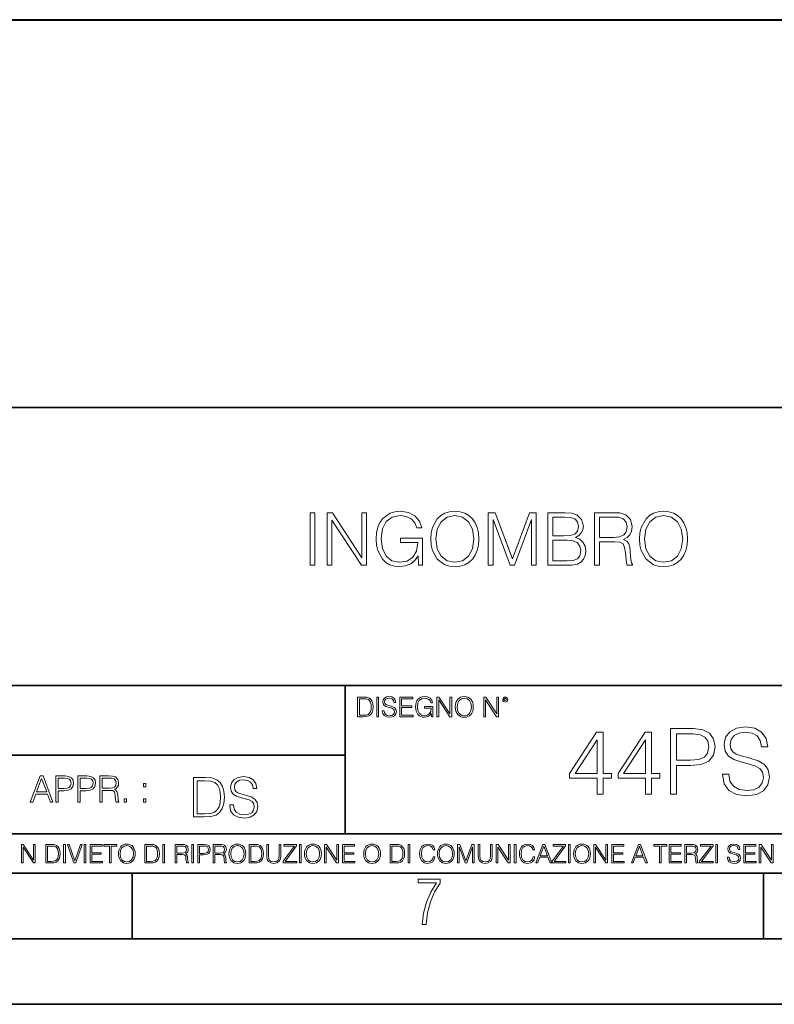
# Model space of a CAD drawing. Extents: x 0 to 420, y 0 to 297.
# Drawn here: x 305 to 363, y 0 to 75 of the extents above; entities that cross this region are included whole.
import ezdxf

# ---------------------------------------------------------------- set-up
doc = ezdxf.new("R2010")
doc.units = 0

msp = doc.modelspace()

# ---------------------------------------------------------------- linework, layer by layer
at = {"color": 7, "lineweight": 40}
msp.add_line((276.475342, 75.059204), (394.476562, 75.059204), dxfattribs=at)
at = {"color": 7, "lineweight": 35}
for p, q in [((234.999802, 45.500252), (410, 45.500252)), ((254.999802, 24.300249), (410, 24.300249)), ((329.999786, 13.00025), (329.999786, 24.300249)), ((234.999802, 19.00025), (329.999786, 19.00025)), ((234.999802, 13.00025), (410, 13.00025)), ((25.000401, 9.99976), (410, 9.99976)), ((234.999802, 10.00025), (410, 10.00025)), ((313.75, 4.99976), (313.75, 9.99976)), ((361.875, 4.99976), (361.875, 9.99976)), ((267.5, 4.99976), (415, 4.99976)), ((0, 0), (420, 0)), ((0, 0), (420, 0))]:
    msp.add_line(p, q, dxfattribs=at)
at = {"color": 7, "lineweight": 18}
for points in [[(335.583557, 33.476517), (335.878387, 33.476517), (335.878387, 35.529369), (334.209412, 35.529369), (334.209412, 35.201134), (335.527924, 35.201134), (335.527924, 35.184444), (335.43335, 34.550232), (335.155182, 34.082916), (334.715668, 33.793625), (334.131531, 33.693485), (333.552948, 33.815876), (333.113434, 34.171928), (332.829712, 34.73938), (332.735138, 35.490425), (332.829712, 36.247032), (333.113434, 36.797798), (333.564087, 37.137157), (334.176025, 37.253986), (334.643341, 37.187225), (335.027222, 36.998074), (335.299805, 36.70322), (335.450012, 36.313789), (335.828339, 36.313789), (335.650299, 36.842304), (335.305389, 37.242859), (334.804688, 37.493206), (334.170471, 37.582218), (333.775482, 37.543278), (333.419434, 37.437572), (332.851959, 37.02589), (332.640564, 36.725475), (332.484802, 36.369423), (332.384644, 35.952179), (332.356842, 35.484863), (332.384644, 35.011982), (332.479248, 34.594738), (332.835297, 33.927143), (333.091187, 33.682358), (333.40274, 33.509895), (333.753235, 33.404194), (334.148224, 33.36525), (334.598846, 33.426449), (334.993835, 33.582218), (335.310944, 33.838131), (335.544617, 34.183052)], [(336.518188, 35.473736), (336.54599, 35.000854), (336.646118, 34.589172), (337.013306, 33.927143), (337.591888, 33.509895), (337.947937, 33.404194), (338.348511, 33.36525), (338.7435, 33.404194), (339.099548, 33.509895), (339.416656, 33.682358), (339.683685, 33.927143), (339.895081, 34.227558), (340.050873, 34.589172), (340.145447, 35.000854), (340.184387, 35.473736), (340.151001, 35.941051), (340.050873, 36.352734), (339.895081, 36.714348), (339.683685, 37.020329), (339.416656, 37.259548), (339.099548, 37.432011), (338.7435, 37.543278), (338.348511, 37.582218), (337.947937, 37.543278), (337.591888, 37.432011), (337.280334, 37.259548), (337.013306, 37.020329), (336.646118, 36.352734), (336.54599, 35.935486)], [(352.423584, 35.473736), (352.451416, 35.000854), (352.551544, 34.589172), (352.918732, 33.927143), (353.497314, 33.509895), (353.853363, 33.404194), (354.253906, 33.36525), (354.648926, 33.404194), (355.004974, 33.509895), (355.322083, 33.682358), (355.589111, 33.927143), (355.800507, 34.227558), (355.956299, 34.589172), (356.050873, 35.000854), (356.089813, 35.473736), (356.056427, 35.941051), (355.956299, 36.352734), (355.800507, 36.714348), (355.589111, 37.020329), (355.322083, 37.259548), (355.004974, 37.432011), (354.648926, 37.543278), (354.253906, 37.582218), (353.853363, 37.543278), (353.497314, 37.432011), (353.18576, 37.259548), (352.918732, 37.020329), (352.551544, 36.352734), (352.451416, 35.935486)], [(327.316498, 33.476517), (327.683685, 33.476517), (327.683685, 37.476517), (327.316498, 37.476517)], [(328.607178, 33.476517), (328.974365, 33.476517), (328.974365, 36.909061), (331.221924, 33.476517), (331.628052, 33.476517), (331.628052, 37.476517), (331.260864, 37.476517), (331.260864, 34.043972), (329.013306, 37.476517), (328.607178, 37.476517)], [(336.896484, 35.473736), (337.002167, 36.219215), (337.297028, 36.781105), (337.758789, 37.131592), (338.348511, 37.253986), (338.943756, 37.131592), (339.399963, 36.781105), (339.700378, 36.224777), (339.806091, 35.473736), (339.700378, 34.717129), (339.399963, 34.160801), (338.943756, 33.810314), (338.348511, 33.693485), (337.753235, 33.810314), (337.297028, 34.160801), (336.996613, 34.717129)], [(340.896484, 33.476517), (341.263641, 33.476517), (341.263641, 36.964695), (342.56546, 33.476517), (342.904816, 33.476517), (344.178802, 36.964695), (344.178802, 33.476517), (344.54599, 33.476517), (344.54599, 37.476517), (344.028595, 37.476517), (342.732361, 33.95496), (341.413879, 37.476517), (340.896484, 37.476517)], [(345.436127, 33.476517), (346.543213, 33.476517), (347.260864, 33.487644), (347.694824, 33.565529), (347.956299, 33.715736), (348.156555, 33.943832), (348.278961, 34.221996), (348.323456, 34.555794), (348.267822, 34.928532), (348.112061, 35.234512), (347.867279, 35.457047), (347.544617, 35.590565), (347.794952, 35.729645), (347.9841, 35.929924), (348.095367, 36.169144), (348.139862, 36.452873), (348.011902, 36.959133), (347.655853, 37.315182), (347.266449, 37.443138), (346.760193, 37.476517), (345.436127, 37.476517)], [(346.69342, 37.148285), (347.160736, 37.114902), (347.494537, 37.003639), (347.694824, 36.781105), (347.761566, 36.430618), (347.68924, 36.069008), (347.488953, 35.852039), (347.144043, 35.740772), (346.660034, 35.712955), (345.803284, 35.712955), (345.803284, 37.148285)], [(348.996613, 33.476517), (349.3638, 33.476517), (349.3638, 35.267895), (350.532074, 35.267895), (350.927063, 35.228951), (351.16629, 35.095432), (351.288696, 34.833958), (351.349884, 34.41671), (351.394409, 33.888199), (351.427765, 33.637852), (351.483398, 33.476517), (351.889526, 33.476517), (351.889526, 33.53215), (351.806091, 33.660107), (351.761566, 33.899326), (351.711487, 34.50016), (351.672546, 34.83952), (351.60022, 35.100994), (351.455597, 35.295712), (351.210815, 35.42923), (351.483398, 35.573875), (351.68924, 35.785278), (351.811646, 36.069008), (351.85614, 36.413929), (351.72818, 36.948006), (351.366577, 37.315182), (350.899261, 37.454262), (350.331818, 37.476517), (348.996613, 37.476517)], [(349.3638, 35.596127), (349.3638, 37.148285), (350.404114, 37.148285), (350.838074, 37.12603), (351.177429, 37.009201), (351.394409, 36.753288), (351.477844, 36.402802), (351.411072, 36.030064), (351.221924, 35.779716), (350.893707, 35.635071), (350.426392, 35.596127)], [(352.80191, 35.473736), (352.907593, 36.219215), (353.202454, 36.781105), (353.664215, 37.131592), (354.253906, 37.253986), (354.849182, 37.131592), (355.305389, 36.781105), (355.605804, 36.224777), (355.711487, 35.473736), (355.605804, 34.717129), (355.305389, 34.160801), (354.849182, 33.810314), (354.253906, 33.693485), (353.658661, 33.810314), (353.202454, 34.160801), (352.902039, 34.717129)], [(345.803284, 33.804749), (345.803284, 35.384724), (346.9104, 35.384724), (347.355438, 35.32909), (347.683685, 35.178883), (347.878387, 34.92297), (347.94516, 34.572483), (347.878387, 34.19418), (347.683685, 33.960522), (347.355438, 33.838131), (346.882568, 33.804749)], [(331.292511, 23.421158), (330.939941, 23.421158), (330.939941, 21.921158), (331.353027, 21.921158), (331.607544, 21.931589), (331.801544, 21.98583), (331.935059, 22.090143), (332.035217, 22.240351), (332.095703, 22.43437), (332.116577, 22.674288), (332.095703, 22.897514), (332.041473, 23.083189), (331.951752, 23.23131), (331.832855, 23.339794), (331.634644, 23.40864), (331.394745, 23.421158)], [(331.077637, 22.044245), (331.077637, 23.298071), (331.353027, 23.298071), (331.582489, 23.28764), (331.757751, 23.23131), (331.851624, 23.141603), (331.918396, 23.018515), (331.960114, 22.862047), (331.974701, 22.670115), (331.960114, 22.469837), (331.918396, 22.309196), (331.847443, 22.18611), (331.747314, 22.100574), (331.584595, 22.052589), (331.367615, 22.044245)], [(332.40448, 21.921158), (332.542175, 21.921158), (332.542175, 23.421158), (332.40448, 23.421158)], [(332.81546, 22.375956), (332.81546, 22.365524), (332.850922, 22.156902), (332.959412, 22.004606), (333.134644, 21.912813), (333.374573, 21.879433), (333.589447, 21.910727), (333.752167, 21.996262), (333.854401, 22.131866), (333.891968, 22.31337), (333.862762, 22.474009), (333.777222, 22.595011), (333.631165, 22.684719), (333.420471, 22.753565), (333.245239, 22.797375), (333.130493, 22.834927), (333.053284, 22.887083), (333.007385, 22.958015), (332.992798, 23.053982), (333.013641, 23.172895), (333.080414, 23.262604), (333.188904, 23.316847), (333.337006, 23.337709), (333.491394, 23.31476), (333.608215, 23.250088), (333.679169, 23.145775), (333.706268, 23.003912), (333.848145, 23.003912), (333.810608, 23.195845), (333.710449, 23.339794), (333.553986, 23.429502), (333.343292, 23.460796), (333.136749, 23.429502), (332.982361, 23.348139), (332.884308, 23.220881), (332.850922, 23.058153), (332.875977, 22.899601), (332.95108, 22.78903), (333.078339, 22.709753), (333.259827, 22.651339), (333.401703, 22.615873), (333.558167, 22.565804), (333.666656, 22.505302), (333.729218, 22.419767), (333.750092, 22.298765), (333.725067, 22.175678), (333.652039, 22.081799), (333.535217, 22.021297), (333.376648, 22.002522), (333.197235, 22.027555), (333.065796, 22.100574), (332.984436, 22.217403), (332.957336, 22.375956)], [(334.15274, 21.921158), (335.16037, 21.921158), (335.16037, 22.044245), (334.290436, 22.044245), (334.290436, 22.630476), (335.062317, 22.630476), (335.062317, 22.753565), (334.290436, 22.753565), (334.290436, 23.298071), (335.135345, 23.298071), (335.135345, 23.421158), (334.15274, 23.421158)], [(336.562317, 21.921158), (336.672913, 21.921158), (336.672913, 22.690977), (336.047028, 22.690977), (336.047028, 22.56789), (336.541473, 22.56789), (336.541473, 22.56163), (336.506012, 22.323801), (336.401703, 22.148558), (336.236877, 22.040073), (336.017822, 22.002522), (335.800842, 22.048418), (335.636047, 22.181936), (335.529633, 22.394732), (335.494171, 22.676373), (335.529633, 22.9601), (335.636047, 23.166637), (335.805023, 23.293898), (336.034515, 23.337709), (336.209747, 23.312674), (336.353699, 23.241741), (336.455933, 23.131172), (336.512268, 22.985136), (336.654114, 22.985136), (336.587372, 23.183327), (336.458008, 23.333536), (336.270264, 23.427416), (336.03244, 23.460796), (335.884308, 23.446192), (335.750793, 23.406553), (335.537994, 23.252172), (335.45871, 23.139517), (335.400299, 23.005999), (335.362762, 22.849531), (335.352325, 22.674288), (335.362762, 22.496958), (335.398224, 22.34049), (335.531738, 22.090143), (335.627686, 21.998348), (335.744537, 21.933676), (335.875977, 21.894037), (336.024078, 21.879433), (336.193054, 21.902382), (336.341187, 21.960796), (336.460114, 22.056763), (336.547729, 22.18611)], [(336.977478, 21.921158), (337.115173, 21.921158), (337.115173, 23.208363), (337.958008, 21.921158), (338.110321, 21.921158), (338.110321, 23.421158), (337.972626, 23.421158), (337.972626, 22.133953), (337.129791, 23.421158), (336.977478, 23.421158)], [(338.381531, 22.670115), (338.391968, 22.492785), (338.429504, 22.338404), (338.5672, 22.090143), (338.78418, 21.933676), (338.917694, 21.894037), (339.067902, 21.879433), (339.216003, 21.894037), (339.349548, 21.933676), (339.468445, 21.998348), (339.568604, 22.090143), (339.647858, 22.202799), (339.706268, 22.338404), (339.74176, 22.492785), (339.756348, 22.670115), (339.743835, 22.845358), (339.706268, 22.999739), (339.647858, 23.135344), (339.568604, 23.250088), (339.468445, 23.339794), (339.349548, 23.404469), (339.216003, 23.446192), (339.067902, 23.460796), (338.917694, 23.446192), (338.78418, 23.404469), (338.667328, 23.339794), (338.5672, 23.250088), (338.429504, 22.999739), (338.391968, 22.843271)], [(338.523376, 22.670115), (338.563019, 22.949669), (338.673584, 23.160379), (338.846741, 23.291811), (339.067902, 23.337709), (339.291107, 23.291811), (339.462189, 23.160379), (339.57486, 22.951756), (339.614502, 22.670115), (339.57486, 22.386387), (339.462189, 22.177765), (339.291107, 22.046331), (339.067902, 22.002522), (338.844666, 22.046331), (338.673584, 22.177765), (338.560944, 22.386387)], [(340.547028, 21.921158), (340.684723, 21.921158), (340.684723, 23.208363), (341.527557, 21.921158), (341.679871, 21.921158), (341.679871, 23.421158), (341.542175, 23.421158), (341.542175, 22.133953), (340.699341, 23.421158), (340.547028, 23.421158)], [(341.994873, 23.222965), (342.009491, 23.145775), (342.051208, 23.083189), (342.190979, 23.026859), (342.33075, 23.083189), (342.372498, 23.145775), (342.38916, 23.222965), (342.372498, 23.298071), (342.33075, 23.362743), (342.266083, 23.404469), (342.190979, 23.421158), (342.1138, 23.404469), (342.051208, 23.362743)], [(342.090851, 23.225052), (342.120056, 23.295984), (342.190979, 23.327278), (342.259827, 23.295984), (342.291107, 23.225052), (342.261902, 23.154119), (342.190979, 23.124912), (342.11795, 23.152035)], [(354.788269, 16.025091), (355.247223, 16.025091), (355.247223, 18.194771), (356.311218, 18.194771), (357.124847, 18.278221), (357.708984, 18.542477), (358.056671, 18.987539), (358.174896, 19.620361), (358.070587, 20.232323), (357.75766, 20.670431), (357.25, 20.934689), (356.533752, 21.025091), (354.788269, 21.025091)], [(358.745148, 17.541086), (358.745148, 17.506315), (358.863373, 16.810905), (359.224976, 16.303255), (359.809113, 15.997274), (360.608826, 15.886009), (361.325104, 15.99032), (361.867523, 16.275438), (362.208282, 16.727455), (362.333466, 17.332462), (362.236115, 17.867928), (361.950989, 18.271267), (361.464203, 18.570293), (360.761841, 18.799778), (360.177673, 18.945814), (359.795197, 19.070988), (359.537903, 19.244841), (359.384918, 19.481281), (359.336243, 19.801168), (359.405792, 20.197552), (359.628326, 20.496578), (359.989929, 20.677385), (360.483673, 20.746927), (360.99826, 20.670431), (361.387695, 20.454855), (361.624146, 20.107149), (361.714539, 19.63427), (362.187408, 19.63427), (362.062256, 20.274048), (361.728455, 20.753881), (361.206909, 21.052908), (360.504517, 21.157219), (359.816071, 21.052908), (359.301483, 20.781696), (358.97464, 20.357498), (358.863373, 19.815077), (358.946808, 19.286566), (359.197144, 18.917997), (359.621368, 18.653742), (360.226379, 18.459026), (360.699249, 18.340807), (361.220795, 18.173908), (361.582428, 17.97224), (361.791046, 17.687122), (361.860565, 17.283783), (361.77713, 16.873491), (361.533752, 16.560556), (361.144318, 16.358889), (360.615784, 16.296301), (360.017731, 16.379751), (359.57962, 16.623144), (359.308411, 17.012573), (359.218018, 17.541086)], [(349.183258, 16.025091), (349.642212, 16.025091), (349.642212, 17.228151), (350.282013, 17.228151), (350.282013, 17.596718), (349.642212, 17.596718), (349.642212, 20.746927), (349.148468, 20.746927), (347.090057, 17.596718), (347.090057, 17.228151), (349.183258, 17.228151)], [(352.882843, 16.025091), (353.341797, 16.025091), (353.341797, 17.228151), (353.981567, 17.228151), (353.981567, 17.596718), (353.341797, 17.596718), (353.341797, 20.746927), (352.848053, 20.746927), (350.789642, 17.596718), (350.789642, 17.228151), (352.882843, 17.228151)], [(355.247223, 18.605062), (355.247223, 20.614799), (356.512878, 20.614799), (357.041382, 20.552212), (357.409943, 20.371407), (357.625519, 20.065426), (357.702026, 19.627316), (357.611633, 19.147484), (357.361267, 18.834549), (356.930115, 18.653742), (356.318146, 18.605062)], [(349.183258, 17.596718), (347.507324, 17.596718), (349.183258, 20.169737)], [(352.882843, 17.596718), (351.206909, 17.596718), (352.882843, 20.169737)], [(305.98587, 15.412767), (306.177826, 15.412767), (306.405914, 16.024729), (307.307159, 16.024729), (307.532471, 15.412767), (307.724396, 15.412767), (306.965027, 17.412767), (306.74527, 17.412767)], [(307.935822, 15.412767), (308.119385, 15.412767), (308.119385, 16.28064), (308.544983, 16.28064), (308.870453, 16.314018), (309.104095, 16.419722), (309.243195, 16.597746), (309.290466, 16.850876), (309.248749, 17.095661), (309.123566, 17.270905), (308.920502, 17.376606), (308.634003, 17.412767), (307.935822, 17.412767)], [(309.615906, 15.412767), (309.7995, 15.412767), (309.7995, 16.28064), (310.225098, 16.28064), (310.550537, 16.314018), (310.78421, 16.419722), (310.923279, 16.597746), (310.970581, 16.850876), (310.928864, 17.095661), (310.80368, 17.270905), (310.600616, 17.376606), (310.314117, 17.412767), (309.615906, 17.412767)], [(311.296021, 15.412767), (311.479614, 15.412767), (311.479614, 16.308456), (312.063751, 16.308456), (312.261261, 16.288984), (312.380859, 16.222225), (312.442078, 16.091488), (312.472656, 15.882865), (312.494934, 15.618608), (312.511597, 15.493435), (312.539429, 15.412767), (312.742493, 15.412767), (312.742493, 15.440584), (312.700775, 15.504561), (312.678497, 15.624172), (312.653473, 15.924589), (312.634003, 16.094269), (312.597839, 16.225006), (312.525513, 16.322365), (312.403137, 16.389124), (312.539429, 16.461447), (312.642334, 16.567148), (312.703552, 16.709013), (312.7258, 16.881474), (312.661804, 17.148512), (312.481018, 17.3321), (312.247345, 17.401642), (311.963623, 17.412767), (311.296021, 17.412767)], [(319.134583, 17.285646), (318.429443, 17.285646), (318.429443, 14.285647), (319.255585, 14.285647), (319.764618, 14.30651), (320.152679, 14.414993), (320.419708, 14.623617), (320.619995, 14.924034), (320.740997, 15.312073), (320.782715, 15.791906), (320.740997, 16.238359), (320.632507, 16.609709), (320.453094, 16.905952), (320.21524, 17.122921), (319.818878, 17.260612), (319.33905, 17.285646)], [(321.19162, 15.195244), (321.19162, 15.174381), (321.262543, 14.757135), (321.479523, 14.452546), (321.829987, 14.268957), (322.309814, 14.202198), (322.739594, 14.264785), (323.065033, 14.435856), (323.269501, 14.707066), (323.344604, 15.07007), (323.286194, 15.39135), (323.115112, 15.633352), (322.823029, 15.812768), (322.401611, 15.950459), (322.051147, 16.038082), (321.821655, 16.113186), (321.667267, 16.217497), (321.57547, 16.35936), (321.546265, 16.551294), (321.587982, 16.789124), (321.721497, 16.96854), (321.938477, 17.077024), (322.234711, 17.11875), (322.543488, 17.072851), (322.77713, 16.943506), (322.919006, 16.734882), (322.973236, 16.451155), (323.256989, 16.451155), (323.181885, 16.835022), (322.981598, 17.122921), (322.668671, 17.302338), (322.247253, 17.364923), (321.834167, 17.302338), (321.525391, 17.13961), (321.329285, 16.885092), (321.262543, 16.559639), (321.312622, 16.242533), (321.46283, 16.021391), (321.717346, 15.862838), (322.080353, 15.746009), (322.364075, 15.675077), (322.677002, 15.574938), (322.893982, 15.453937), (323.019135, 15.282866), (323.060883, 15.040863), (323.010803, 14.794687), (322.864777, 14.606927), (322.631104, 14.485926), (322.313995, 14.448374), (321.95517, 14.498443), (321.692291, 14.644479), (321.529572, 14.878137), (321.475342, 15.195244)], [(306.467102, 16.188845), (306.85376, 17.218052), (307.243195, 16.188845)], [(308.119385, 16.444756), (308.119385, 17.24865), (308.625641, 17.24865), (308.837067, 17.223616), (308.984497, 17.151293), (309.070709, 17.0289), (309.101318, 16.853657), (309.065155, 16.661724), (308.965027, 16.536551), (308.792542, 16.464228), (308.54776, 16.444756)], [(309.7995, 16.444756), (309.7995, 17.24865), (310.305756, 17.24865), (310.517181, 17.223616), (310.664612, 17.151293), (310.750824, 17.0289), (310.781433, 16.853657), (310.74527, 16.661724), (310.645142, 16.536551), (310.472656, 16.464228), (310.227875, 16.444756)], [(311.479614, 16.472572), (311.479614, 17.24865), (311.999786, 17.24865), (312.216766, 17.237524), (312.386444, 17.17911), (312.494934, 17.051155), (312.536652, 16.87591), (312.503265, 16.689541), (312.408691, 16.564367), (312.244568, 16.492044), (312.010925, 16.472572)], [(314.620087, 16.581057), (314.80368, 16.581057), (314.80368, 16.828623), (314.620087, 16.828623)], [(318.704834, 14.531822), (318.704834, 17.039473), (319.255585, 17.039473), (319.714569, 17.01861), (320.065033, 16.905952), (320.252808, 16.726538), (320.386322, 16.480362), (320.469788, 16.167427), (320.498993, 15.783561), (320.469788, 15.383005), (320.386322, 15.061726), (320.244446, 14.81555), (320.044189, 14.644479), (319.718719, 14.548512), (319.28479, 14.531822)], [(313.151398, 15.412767), (313.334961, 15.412767), (313.334961, 15.660334), (313.151398, 15.660334)], [(314.620087, 15.412767), (314.80368, 15.412767), (314.80368, 15.660334), (314.620087, 15.660334)], [(305.312256, 10.781829), (305.440796, 10.781829), (305.440796, 11.98322), (306.227417, 10.781829), (306.369568, 10.781829), (306.369568, 12.181828), (306.241058, 12.181828), (306.241058, 10.980438), (305.454407, 12.181828), (305.312256, 12.181828)], [(307.498932, 12.181828), (307.169861, 12.181828), (307.169861, 10.781829), (307.555389, 10.781829), (307.792938, 10.791565), (307.97403, 10.842191), (308.098633, 10.939548), (308.192108, 11.079742), (308.248566, 11.260827), (308.268066, 11.48475), (308.248566, 11.693094), (308.197937, 11.866391), (308.114227, 12.004639), (308.003235, 12.10589), (307.818237, 12.170146), (307.59433, 12.181828)], [(307.29837, 10.89671), (307.29837, 12.066947), (307.555389, 12.066947), (307.769592, 12.057211), (307.933136, 12.004639), (308.020752, 11.920911), (308.083069, 11.806029), (308.122009, 11.659993), (308.135651, 11.480855), (308.122009, 11.293929), (308.083069, 11.143998), (308.016876, 11.029117), (307.923401, 10.949284), (307.771515, 10.904499), (307.569031, 10.89671)], [(308.536743, 10.781829), (308.665283, 10.781829), (308.665283, 12.181828), (308.536743, 12.181828)], [(309.317566, 10.781829), (309.455811, 10.781829), (309.940643, 12.181828), (309.810181, 12.181828), (309.387665, 10.94539), (308.965118, 12.181828), (308.83078, 12.181828)], [(310.104187, 10.781829), (310.232727, 10.781829), (310.232727, 12.181828), (310.104187, 12.181828)], [(310.555939, 10.781829), (311.496399, 10.781829), (311.496399, 10.89671), (310.684448, 10.89671), (310.684448, 11.443859), (311.404907, 11.443859), (311.404907, 11.558742), (310.684448, 11.558742), (310.684448, 12.066947), (311.473053, 12.066947), (311.473053, 12.181828), (310.555939, 12.181828)], [(312.03186, 10.781829), (312.1604, 10.781829), (312.1604, 12.066947), (312.596558, 12.066947), (312.596558, 12.181828), (311.595703, 12.181828), (311.595703, 12.066947), (312.03186, 12.066947)], [(312.709473, 11.480855), (312.719238, 11.315348), (312.754272, 11.171259), (312.882782, 10.939548), (313.085266, 10.793511), (313.2099, 10.756516), (313.350098, 10.742886), (313.488342, 10.756516), (313.612976, 10.793511), (313.723938, 10.853873), (313.817413, 10.939548), (313.891418, 11.044694), (313.945923, 11.171259), (313.979034, 11.315348), (313.992645, 11.480855), (313.980957, 11.644416), (313.945923, 11.788505), (313.891418, 11.91507), (313.817413, 12.022162), (313.723938, 12.10589), (313.612976, 12.166252), (313.488342, 12.205194), (313.350098, 12.218824), (313.2099, 12.205194), (313.085266, 12.166252), (312.976257, 12.10589), (312.882782, 12.022162), (312.754272, 11.788505), (312.719238, 11.642468)], [(312.841888, 11.480855), (312.878876, 11.741774), (312.982086, 11.938436), (313.143707, 12.061106), (313.350098, 12.103943), (313.558441, 12.061106), (313.718109, 11.938436), (313.823242, 11.74372), (313.86026, 11.480855), (313.823242, 11.216043), (313.718109, 11.021328), (313.558441, 10.898658), (313.350098, 10.857768), (313.141754, 10.898658), (312.982086, 11.021328), (312.876953, 11.216043)], [(315.059692, 12.181828), (314.730621, 12.181828), (314.730621, 10.781829), (315.11615, 10.781829), (315.353699, 10.791565), (315.53479, 10.842191), (315.659424, 10.939548), (315.752869, 11.079742), (315.809326, 11.260827), (315.828827, 11.48475), (315.809326, 11.693094), (315.758728, 11.866391), (315.674988, 12.004639), (315.563995, 12.10589), (315.379028, 12.170146), (315.15509, 12.181828)], [(314.859131, 10.89671), (314.859131, 12.066947), (315.11615, 12.066947), (315.330353, 12.057211), (315.493896, 12.004639), (315.581543, 11.920911), (315.643829, 11.806029), (315.68277, 11.659993), (315.696411, 11.480855), (315.68277, 11.293929), (315.643829, 11.143998), (315.577637, 11.029117), (315.484161, 10.949284), (315.332275, 10.904499), (315.129791, 10.89671)], [(316.097534, 10.781829), (316.226044, 10.781829), (316.226044, 12.181828), (316.097534, 12.181828)], [(317.036041, 10.781829), (317.164551, 10.781829), (317.164551, 11.408811), (317.573456, 11.408811), (317.7117, 11.395181), (317.795441, 11.348449), (317.838257, 11.256933), (317.85968, 11.110897), (317.875275, 10.925918), (317.886963, 10.838296), (317.906433, 10.781829), (318.048553, 10.781829), (318.048553, 10.8013), (318.019348, 10.846085), (318.003784, 10.929812), (317.986267, 11.140104), (317.972626, 11.258881), (317.947327, 11.350396), (317.896667, 11.418547), (317.811005, 11.465278), (317.906433, 11.515904), (317.978455, 11.589895), (318.021301, 11.6892), (318.036865, 11.809923), (317.992096, 11.99685), (317.86554, 12.125361), (317.701965, 12.17404), (317.503357, 12.181828), (317.036041, 12.181828)], [(317.164551, 11.523693), (317.164551, 12.066947), (317.528687, 12.066947), (317.680542, 12.059158), (317.799316, 12.018269), (317.875275, 11.928699), (317.90448, 11.806029), (317.881104, 11.67557), (317.814911, 11.587949), (317.700012, 11.537323), (317.536469, 11.523693)], [(318.305573, 10.781829), (318.434082, 10.781829), (318.434082, 12.181828), (318.305573, 12.181828)], [(318.757324, 10.781829), (318.885834, 10.781829), (318.885834, 11.389339), (319.183746, 11.389339), (319.41156, 11.412705), (319.575134, 11.486697), (319.672485, 11.611315), (319.705566, 11.788505), (319.676392, 11.959854), (319.588745, 12.082524), (319.446594, 12.156516), (319.246063, 12.181828), (318.757324, 12.181828)], [(318.885834, 11.504221), (318.885834, 12.066947), (319.240204, 12.066947), (319.388184, 12.049423), (319.491394, 11.998796), (319.551758, 11.913122), (319.573181, 11.790452), (319.547852, 11.656098), (319.477783, 11.568477), (319.357056, 11.517851), (319.185699, 11.504221)], [(319.933411, 10.781829), (320.06192, 10.781829), (320.06192, 11.408811), (320.470825, 11.408811), (320.60907, 11.395181), (320.69278, 11.348449), (320.735626, 11.256933), (320.75705, 11.110897), (320.772614, 10.925918), (320.784302, 10.838296), (320.803772, 10.781829), (320.945923, 10.781829), (320.945923, 10.8013), (320.916718, 10.846085), (320.901123, 10.929812), (320.883606, 11.140104), (320.869995, 11.258881), (320.844666, 11.350396), (320.794037, 11.418547), (320.708374, 11.465278), (320.803772, 11.515904), (320.875824, 11.589895), (320.91864, 11.6892), (320.934235, 11.809923), (320.889465, 11.99685), (320.762878, 12.125361), (320.599304, 12.17404), (320.400696, 12.181828), (319.933411, 12.181828)], [(320.06192, 11.523693), (320.06192, 12.066947), (320.426025, 12.066947), (320.577911, 12.059158), (320.696686, 12.018269), (320.772614, 11.928699), (320.801819, 11.806029), (320.778442, 11.67557), (320.71225, 11.587949), (320.597382, 11.537323), (320.433807, 11.523693)], [(321.132843, 11.480855), (321.142578, 11.315348), (321.177612, 11.171259), (321.306152, 10.939548), (321.508636, 10.793511), (321.63324, 10.756516), (321.773438, 10.742886), (321.911682, 10.756516), (322.036316, 10.793511), (322.147308, 10.853873), (322.240784, 10.939548), (322.314758, 11.044694), (322.369263, 11.171259), (322.402374, 11.315348), (322.416016, 11.480855), (322.404327, 11.644416), (322.369263, 11.788505), (322.314758, 11.91507), (322.240784, 12.022162), (322.147308, 12.10589), (322.036316, 12.166252), (321.911682, 12.205194), (321.773438, 12.218824), (321.63324, 12.205194), (321.508636, 12.166252), (321.399597, 12.10589), (321.306152, 12.022162), (321.177612, 11.788505), (321.142578, 11.642468)], [(321.265259, 11.480855), (321.302246, 11.741774), (321.405457, 11.938436), (321.567047, 12.061106), (321.773438, 12.103943), (321.981812, 12.061106), (322.141479, 11.938436), (322.246613, 11.74372), (322.2836, 11.480855), (322.246613, 11.216043), (322.141479, 11.021328), (321.981812, 10.898658), (321.773438, 10.857768), (321.565125, 10.898658), (321.405457, 11.021328), (321.300293, 11.216043)], [(322.996277, 12.181828), (322.667175, 12.181828), (322.667175, 10.781829), (323.052734, 10.781829), (323.290283, 10.791565), (323.471375, 10.842191), (323.595978, 10.939548), (323.689453, 11.079742), (323.745911, 11.260827), (323.765381, 11.48475), (323.745911, 11.693094), (323.695282, 11.866391), (323.611572, 12.004639), (323.50058, 12.10589), (323.315582, 12.170146), (323.091675, 12.181828)], [(322.795715, 10.89671), (322.795715, 12.066947), (323.052734, 12.066947), (323.266907, 12.057211), (323.430481, 12.004639), (323.518097, 11.920911), (323.580414, 11.806029), (323.619354, 11.659993), (323.632996, 11.480855), (323.619354, 11.293929), (323.580414, 11.143998), (323.514221, 11.029117), (323.420746, 10.949284), (323.26886, 10.904499), (323.066345, 10.89671)], [(324.014618, 12.181828), (324.014618, 11.282246), (324.047729, 11.046641), (324.147034, 10.877239), (324.312531, 10.777935), (324.546204, 10.742886), (324.777893, 10.777935), (324.94342, 10.877239), (325.044678, 11.046641), (325.079712, 11.282246), (325.079712, 12.181828), (324.951202, 12.181828), (324.951202, 11.29977), (324.927826, 11.103108), (324.855774, 10.964861), (324.731171, 10.88308), (324.546204, 10.857768), (324.359253, 10.88308), (324.23465, 10.964861), (324.164551, 11.103108), (324.143127, 11.29977), (324.143127, 12.181828)], [(325.25885, 10.781829), (326.298615, 10.781829), (326.298615, 10.89671), (325.410736, 10.89671), (326.285004, 12.070842), (326.285004, 12.181828), (325.325043, 12.181828), (325.325043, 12.066947), (326.125336, 12.066947), (325.25885, 10.900605)], [(326.499176, 10.781829), (326.627686, 10.781829), (326.627686, 12.181828), (326.499176, 12.181828)], [(326.890564, 11.480855), (326.900299, 11.315348), (326.935333, 11.171259), (327.063843, 10.939548), (327.266357, 10.793511), (327.390961, 10.756516), (327.531158, 10.742886), (327.669403, 10.756516), (327.794037, 10.793511), (327.905029, 10.853873), (327.998474, 10.939548), (328.072479, 11.044694), (328.126984, 11.171259), (328.160095, 11.315348), (328.173706, 11.480855), (328.162048, 11.644416), (328.126984, 11.788505), (328.072479, 11.91507), (327.998474, 12.022162), (327.905029, 12.10589), (327.794037, 12.166252), (327.669403, 12.205194), (327.531158, 12.218824), (327.390961, 12.205194), (327.266357, 12.166252), (327.157318, 12.10589), (327.063843, 12.022162), (326.935333, 11.788505), (326.900299, 11.642468)], [(327.022949, 11.480855), (327.059937, 11.741774), (327.163147, 11.938436), (327.324768, 12.061106), (327.531158, 12.103943), (327.739502, 12.061106), (327.89917, 11.938436), (328.004333, 11.74372), (328.041321, 11.480855), (328.004333, 11.216043), (327.89917, 11.021328), (327.739502, 10.898658), (327.531158, 10.857768), (327.322815, 10.898658), (327.163147, 11.021328), (327.058014, 11.216043)], [(328.424896, 10.781829), (328.553406, 10.781829), (328.553406, 11.98322), (329.340057, 10.781829), (329.482208, 10.781829), (329.482208, 12.181828), (329.353699, 12.181828), (329.353699, 10.980438), (328.567047, 12.181828), (328.424896, 12.181828)], [(329.795715, 10.781829), (330.736176, 10.781829), (330.736176, 10.89671), (329.924225, 10.89671), (329.924225, 11.443859), (330.644653, 11.443859), (330.644653, 11.558742), (329.924225, 11.558742), (329.924225, 12.066947), (330.712799, 12.066947), (330.712799, 12.181828), (329.795715, 12.181828)], [(331.400146, 11.480855), (331.409882, 11.315348), (331.444946, 11.171259), (331.573456, 10.939548), (331.77594, 10.793511), (331.900574, 10.756516), (332.040771, 10.742886), (332.179016, 10.756516), (332.303619, 10.793511), (332.414612, 10.853873), (332.508087, 10.939548), (332.582062, 11.044694), (332.636597, 11.171259), (332.669678, 11.315348), (332.683319, 11.480855), (332.671631, 11.644416), (332.636597, 11.788505), (332.582062, 11.91507), (332.508087, 12.022162), (332.414612, 12.10589), (332.303619, 12.166252), (332.179016, 12.205194), (332.040771, 12.218824), (331.900574, 12.205194), (331.77594, 12.166252), (331.666901, 12.10589), (331.573456, 12.022162), (331.444946, 11.788505), (331.409882, 11.642468)], [(331.532562, 11.480855), (331.56955, 11.741774), (331.67276, 11.938436), (331.834351, 12.061106), (332.040771, 12.103943), (332.249115, 12.061106), (332.408783, 11.938436), (332.513916, 11.74372), (332.550903, 11.480855), (332.513916, 11.216043), (332.408783, 11.021328), (332.249115, 10.898658), (332.040771, 10.857768), (331.832428, 10.898658), (331.67276, 11.021328), (331.567596, 11.216043)], [(333.750366, 12.181828), (333.421295, 12.181828), (333.421295, 10.781829), (333.806824, 10.781829), (334.044373, 10.791565), (334.225464, 10.842191), (334.350098, 10.939548), (334.443542, 11.079742), (334.5, 11.260827), (334.51947, 11.48475), (334.5, 11.693094), (334.449402, 11.866391), (334.365662, 12.004639), (334.254669, 12.10589), (334.069702, 12.170146), (333.845764, 12.181828)], [(333.549805, 10.89671), (333.549805, 12.066947), (333.806824, 12.066947), (334.020996, 12.057211), (334.18457, 12.004639), (334.272186, 11.920911), (334.334503, 11.806029), (334.373444, 11.659993), (334.387085, 11.480855), (334.373444, 11.293929), (334.334503, 11.143998), (334.268311, 11.029117), (334.174835, 10.949284), (334.022949, 10.904499), (333.820465, 10.89671)], [(334.788177, 10.781829), (334.916687, 10.781829), (334.916687, 12.181828), (334.788177, 12.181828)], [(336.708069, 11.239408), (336.669128, 11.077795), (336.581512, 10.957072), (336.45105, 10.88308), (336.2836, 10.857768), (336.081085, 10.898658), (335.929199, 11.019381), (335.831848, 11.21799), (335.798767, 11.486697), (335.831848, 11.751509), (335.927277, 11.944277), (336.077209, 12.063053), (336.279694, 12.103943), (336.439362, 12.080577), (336.565918, 12.014374), (336.653564, 11.909228), (336.694458, 11.772927), (336.821014, 11.772927), (336.774292, 11.955959), (336.6633, 12.096154), (336.49585, 12.185723), (336.279694, 12.218824), (336.026581, 12.168199), (335.921417, 12.107838), (335.831848, 12.02411), (335.709167, 11.794346), (335.676086, 11.64831), (335.666351, 11.48475), (335.676086, 11.317295), (335.709167, 11.171259), (335.829895, 10.937601), (336.022675, 10.791565), (336.275818, 10.742886), (336.499725, 10.777935), (336.671082, 10.873344), (336.783997, 11.029117), (336.834656, 11.239408)], [(337.021576, 11.480855), (337.031311, 11.315348), (337.066345, 11.171259), (337.194855, 10.939548), (337.397369, 10.793511), (337.521973, 10.756516), (337.66217, 10.742886), (337.800415, 10.756516), (337.925049, 10.793511), (338.036041, 10.853873), (338.129486, 10.939548), (338.203491, 11.044694), (338.257996, 11.171259), (338.291107, 11.315348), (338.304749, 11.480855), (338.29306, 11.644416), (338.257996, 11.788505), (338.203491, 11.91507), (338.129486, 12.022162), (338.036041, 12.10589), (337.925049, 12.166252), (337.800415, 12.205194), (337.66217, 12.218824), (337.521973, 12.205194), (337.397369, 12.166252), (337.28833, 12.10589), (337.194855, 12.022162), (337.066345, 11.788505), (337.031311, 11.642468)], [(337.153961, 11.480855), (337.190979, 11.741774), (337.294159, 11.938436), (337.45578, 12.061106), (337.66217, 12.103943), (337.870514, 12.061106), (338.030182, 11.938436), (338.135345, 11.74372), (338.172333, 11.480855), (338.135345, 11.216043), (338.030182, 11.021328), (337.870514, 10.898658), (337.66217, 10.857768), (337.453827, 10.898658), (337.294159, 11.021328), (337.189026, 11.216043)], [(338.553955, 10.781829), (338.682495, 10.781829), (338.682495, 12.002691), (339.138123, 10.781829), (339.256897, 10.781829), (339.702789, 12.002691), (339.702789, 10.781829), (339.831299, 10.781829), (339.831299, 12.181828), (339.650208, 12.181828), (339.196533, 10.949284), (338.735046, 12.181828), (338.553955, 12.181828)], [(340.133118, 12.181828), (340.133118, 11.282246), (340.166199, 11.046641), (340.265503, 10.877239), (340.43103, 10.777935), (340.664673, 10.742886), (340.896393, 10.777935), (341.06189, 10.877239), (341.163147, 11.046641), (341.198212, 11.282246), (341.198212, 12.181828), (341.069702, 12.181828), (341.069702, 11.29977), (341.046326, 11.103108), (340.974274, 10.964861), (340.84967, 10.88308), (340.664673, 10.857768), (340.477753, 10.88308), (340.353149, 10.964861), (340.283051, 11.103108), (340.261627, 11.29977), (340.261627, 12.181828)], [(341.5, 10.781829), (341.62854, 10.781829), (341.62854, 11.98322), (342.415161, 10.781829), (342.557312, 10.781829), (342.557312, 12.181828), (342.428802, 12.181828), (342.428802, 10.980438), (341.642151, 12.181828), (341.5, 12.181828)], [(342.880554, 10.781829), (343.009064, 10.781829), (343.009064, 12.181828), (342.880554, 12.181828)], [(344.31366, 11.239408), (344.274689, 11.077795), (344.187073, 10.957072), (344.05661, 10.88308), (343.88916, 10.857768), (343.686646, 10.898658), (343.53479, 11.019381), (343.437439, 11.21799), (343.404327, 11.486697), (343.437439, 11.751509), (343.532837, 11.944277), (343.68277, 12.063053), (343.885254, 12.103943), (344.044922, 12.080577), (344.171509, 12.014374), (344.259125, 11.909228), (344.300018, 11.772927), (344.426575, 11.772927), (344.379852, 11.955959), (344.26886, 12.096154), (344.10141, 12.185723), (343.885254, 12.218824), (343.632141, 12.168199), (343.526978, 12.107838), (343.437439, 12.02411), (343.314758, 11.794346), (343.281647, 11.64831), (343.271912, 11.48475), (343.281647, 11.317295), (343.314758, 11.171259), (343.435486, 10.937601), (343.628235, 10.791565), (343.881378, 10.742886), (344.105286, 10.777935), (344.276642, 10.873344), (344.389587, 11.029117), (344.440216, 11.239408)], [(344.521973, 10.781829), (344.656342, 10.781829), (344.81601, 11.210201), (345.446899, 11.210201), (345.604614, 10.781829), (345.738953, 10.781829), (345.207397, 12.181828), (345.053558, 12.181828)], [(344.858826, 11.325084), (345.129517, 12.045528), (345.4021, 11.325084)], [(345.764282, 10.781829), (346.804047, 10.781829), (346.804047, 10.89671), (345.916138, 10.89671), (346.790405, 12.070842), (346.790405, 12.181828), (345.830475, 12.181828), (345.830475, 12.066947), (346.630737, 12.066947), (345.764282, 10.900605)], [(347.004578, 10.781829), (347.133118, 10.781829), (347.133118, 12.181828), (347.004578, 12.181828)], [(347.395966, 11.480855), (347.405701, 11.315348), (347.440765, 11.171259), (347.569275, 10.939548), (347.771759, 10.793511), (347.896393, 10.756516), (348.036591, 10.742886), (348.174835, 10.756516), (348.299438, 10.793511), (348.410431, 10.853873), (348.503906, 10.939548), (348.577881, 11.044694), (348.632416, 11.171259), (348.665527, 11.315348), (348.679138, 11.480855), (348.66745, 11.644416), (348.632416, 11.788505), (348.577881, 11.91507), (348.503906, 12.022162), (348.410431, 12.10589), (348.299438, 12.166252), (348.174835, 12.205194), (348.036591, 12.218824), (347.896393, 12.205194), (347.771759, 12.166252), (347.66272, 12.10589), (347.569275, 12.022162), (347.440765, 11.788505), (347.405701, 11.642468)], [(347.528381, 11.480855), (347.565369, 11.741774), (347.668579, 11.938436), (347.8302, 12.061106), (348.036591, 12.103943), (348.244934, 12.061106), (348.404602, 11.938436), (348.509735, 11.74372), (348.546753, 11.480855), (348.509735, 11.216043), (348.404602, 11.021328), (348.244934, 10.898658), (348.036591, 10.857768), (347.828247, 10.898658), (347.668579, 11.021328), (347.563416, 11.216043)], [(348.930328, 10.781829), (349.058838, 10.781829), (349.058838, 11.98322), (349.84549, 10.781829), (349.98761, 10.781829), (349.98761, 12.181828), (349.859131, 12.181828), (349.859131, 10.980438), (349.072449, 12.181828), (348.930328, 12.181828)], [(350.301117, 10.781829), (351.241577, 10.781829), (351.241577, 10.89671), (350.429626, 10.89671), (350.429626, 11.443859), (351.150085, 11.443859), (351.150085, 11.558742), (350.429626, 11.558742), (350.429626, 12.066947), (351.218231, 12.066947), (351.218231, 12.181828), (350.301117, 12.181828)], [(351.800415, 10.781829), (351.934784, 10.781829), (352.094452, 11.210201), (352.725311, 11.210201), (352.883026, 10.781829), (353.017395, 10.781829), (352.485809, 12.181828), (352.332001, 12.181828)], [(352.137268, 11.325084), (352.407928, 12.045528), (352.680542, 11.325084)], [(353.950073, 10.781829), (354.078583, 10.781829), (354.078583, 12.066947), (354.51474, 12.066947), (354.51474, 12.181828), (353.513916, 12.181828), (353.513916, 12.066947), (353.950073, 12.066947)], [(354.688049, 10.781829), (355.62851, 10.781829), (355.62851, 10.89671), (354.816559, 10.89671), (354.816559, 11.443859), (355.536987, 11.443859), (355.536987, 11.558742), (354.816559, 11.558742), (354.816559, 12.066947), (355.605133, 12.066947), (355.605133, 12.181828), (354.688049, 12.181828)], [(355.866058, 10.781829), (355.994568, 10.781829), (355.994568, 11.408811), (356.403473, 11.408811), (356.541718, 11.395181), (356.625458, 11.348449), (356.668274, 11.256933), (356.689697, 11.110897), (356.705292, 10.925918), (356.71698, 10.838296), (356.73645, 10.781829), (356.878571, 10.781829), (356.878571, 10.8013), (356.849365, 10.846085), (356.833801, 10.929812), (356.816284, 11.140104), (356.802643, 11.258881), (356.777344, 11.350396), (356.726685, 11.418547), (356.641022, 11.465278), (356.73645, 11.515904), (356.808472, 11.589895), (356.851318, 11.6892), (356.866882, 11.809923), (356.822113, 11.99685), (356.695557, 12.125361), (356.531982, 12.17404), (356.333374, 12.181828), (355.866058, 12.181828)], [(355.994568, 11.523693), (355.994568, 12.066947), (356.358704, 12.066947), (356.510559, 12.059158), (356.629333, 12.018269), (356.705292, 11.928699), (356.734497, 11.806029), (356.711121, 11.67557), (356.644928, 11.587949), (356.530029, 11.537323), (356.366486, 11.523693)], [(357.003204, 10.781829), (358.042969, 10.781829), (358.042969, 10.89671), (357.15509, 10.89671), (358.029358, 12.070842), (358.029358, 12.181828), (357.069397, 12.181828), (357.069397, 12.066947), (357.86969, 12.066947), (357.003204, 10.900605)], [(358.24353, 10.781829), (358.37204, 10.781829), (358.37204, 12.181828), (358.24353, 12.181828)], [(359.113892, 11.206307), (359.113892, 11.196571), (359.147003, 11.001857), (359.24826, 10.859715), (359.411804, 10.77404), (359.635742, 10.742886), (359.836304, 10.772093), (359.988159, 10.851926), (360.083588, 10.978491), (360.118622, 11.147893), (360.09137, 11.297823), (360.011536, 11.410758), (359.875244, 11.494485), (359.678589, 11.558742), (359.515015, 11.599631), (359.407898, 11.63468), (359.335876, 11.683359), (359.29303, 11.749562), (359.279419, 11.83913), (359.298889, 11.950118), (359.361176, 12.033846), (359.462433, 12.084472), (359.600677, 12.103943), (359.744781, 12.082524), (359.853821, 12.022162), (359.920013, 11.924806), (359.945312, 11.792399), (360.077728, 11.792399), (360.042694, 11.971537), (359.949219, 12.10589), (359.803192, 12.189617), (359.606537, 12.218824), (359.413757, 12.189617), (359.269653, 12.113679), (359.178162, 11.994903), (359.147003, 11.843025), (359.170349, 11.695042), (359.240479, 11.591843), (359.359253, 11.517851), (359.528625, 11.463331), (359.661041, 11.430229), (359.807068, 11.383498), (359.908325, 11.32703), (359.966736, 11.247197), (359.986206, 11.134263), (359.96286, 11.019381), (359.894714, 10.931759), (359.785675, 10.875292), (359.637695, 10.857768), (359.470215, 10.881133), (359.347565, 10.949284), (359.271606, 11.058324), (359.246307, 11.206307)], [(360.362, 10.781829), (361.30249, 10.781829), (361.30249, 10.89671), (360.49054, 10.89671), (360.49054, 11.443859), (361.210968, 11.443859), (361.210968, 11.558742), (360.49054, 11.558742), (360.49054, 12.066947), (361.279114, 12.066947), (361.279114, 12.181828), (360.362, 12.181828)], [(361.540039, 10.781829), (361.668549, 10.781829), (361.668549, 11.98322), (362.4552, 10.781829), (362.597351, 10.781829), (362.597351, 12.181828), (362.468842, 12.181828), (362.468842, 10.980438), (361.68219, 12.181828), (361.540039, 12.181828)], [(335.857758, 6.096565), (336.158447, 6.096565), (336.271179, 6.984485), (336.487305, 7.81133), (336.806763, 8.563008), (337.229584, 9.239518), (337.229584, 9.544888), (335.552399, 9.544888), (335.552399, 9.263008), (336.942993, 9.263008), (336.506073, 8.548914), (336.181915, 7.778444), (335.961121, 6.956297)]]:
    msp.add_lwpolyline(points, close=True, dxfattribs=at)

doc.saveas('drawing.dxf')
